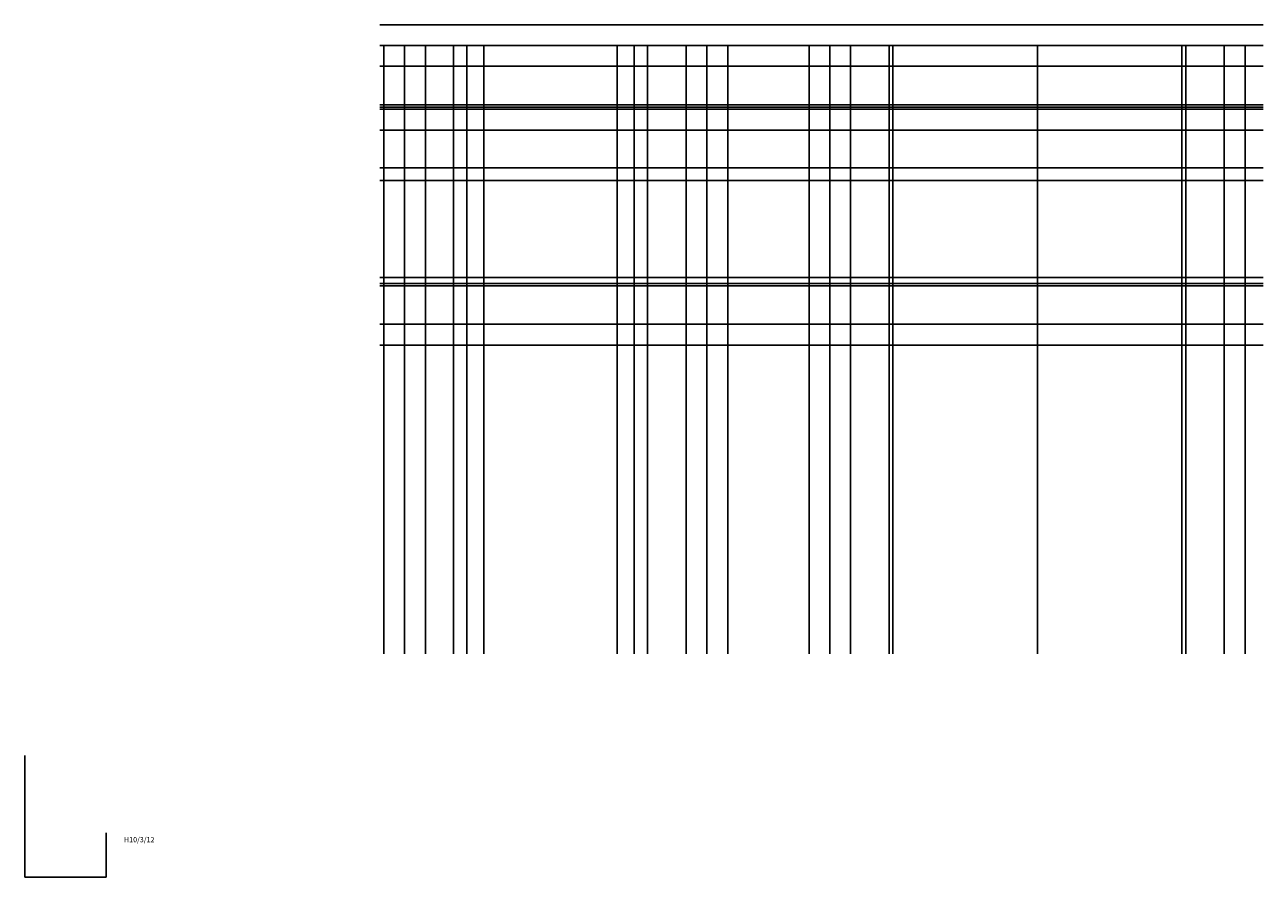
# Model space of a CAD drawing. Extents: x -50771 to 6687, y -919 to 21733.
# Drawn here: x -1666 to 6687, y -919 to 4831 of the extents above; entities that cross this region are included whole.
import ezdxf

# ---------------------------------------------------------------- set-up
doc = ezdxf.new("R2010")
doc.units = 0
doc.header["$MEASUREMENT"] = 0
doc.layers.add('HOJO', color=7, linetype='CONTINUOUS')
doc.styles.add('NIHONGO', font='txt', dxfattribs={"bigfont": 'BIGFONT'})

msp = doc.modelspace()

# ---------------------------------------------------------------- linework, layer by layer
at = {"layer": 'HOJO'}
for p, q in [((727.8, 4831.3), (6686.8, 4831.3)), ((727.8, 4691.3), (6686.8, 4691.3)), ((755.9, 4683.7), (755.9, 588.6)), ((895.9, 4683.7), (895.9, 588.6)), ((1035.9, 4683.7), (1035.9, 588.6)), ((1224.9, 4683.7), (1224.9, 588.6)), ((1314.9, 4683.7), (1314.9, 588.6)), ((1429.9, 4683.7), (1429.9, 588.6)), ((2329.9, 4683.7), (2329.9, 588.6)), ((2444.9, 4683.7), (2444.9, 588.6)), ((2534.9, 4683.7), (2534.9, 588.6)), ((2794.9, 4683.7), (2794.9, 588.6)), ((2934.9, 4683.7), (2934.9, 588.6)), ((3074.9, 4683.7), (3074.9, 588.6)), ((3623.9, 4683.7), (3623.9, 588.6)), ((3763.9, 4683.7), (3763.9, 588.6)), ((3903.9, 4683.7), (3903.9, 588.6)), ((4163.9, 4683.7), (4163.9, 588.6)), ((4188.9, 4683.7), (4188.9, 588.6)), ((5163.9, 4683.7), (5163.9, 588.6)), ((6138.9, 4683.7), (6138.9, 588.6)), ((6163.9, 4683.7), (6163.9, 588.6)), ((6423.9, 4683.7), (6423.9, 588.6)), ((6563.9, 4683.7), (6563.9, 588.6)), ((727.8, 4551.3), (6686.8, 4551.3)), ((727.8, 4291.3), (6686.8, 4291.3)), ((727.8, 4276.3), (6686.8, 4276.3)), ((727.8, 4261.3), (6686.8, 4261.3)), ((727.8, 4121.3), (6686.8, 4121.3)), ((727.8, 3866.3), (6686.8, 3866.3)), ((727.8, 3780.3), (6686.8, 3780.3)), ((727.8, 3126.3), (6686.8, 3126.3)), ((727.8, 3086.3), (6686.8, 3086.3)), ((727.8, 3071.3), (6686.8, 3071.3)), ((727.8, 2811.3), (6686.8, 2811.3)), ((727.8, 2671.3), (6686.8, 2671.3)), ((-1665.9, -918.6), (-1665.9, -97.4)), ((-1115.9, -618.6), (-1115.9, -918.6)), ((-1115.9, -918.6), (-1665.9, -918.6))]:
    msp.add_line(p, q, dxfattribs=at)

# ---------------------------------------------------------------- texts
at = {"layer": 'HOJO', "style": 'NIHONGO'}
msp.add_text('H10/3/12', height=35, dxfattribs=at).set_placement((-996.3, -682.7))

doc.saveas('drawing.dxf')
